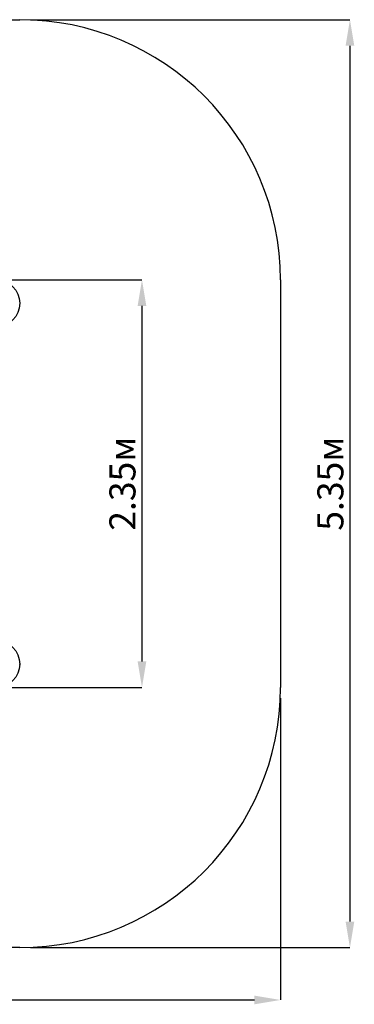
# Paper-space layout 'Основные габаритные размеры' of a CAD drawing. Units: millimetres. Extents: x 2.97 to 8.74, y 1.72 to 7.4.
# Drawn here: x 6.82 to 8.74, y 1.72 to 7.4 of the extents above; entities that cross this region are included whole.
import ezdxf

# ---------------------------------------------------------------- set-up
doc = ezdxf.new("R2010")
doc.units = ezdxf.units.MM
doc.header["$LTSCALE"] = 50
doc.header["$PDSIZE"] = -1
doc.linetypes.add('SLD-Сплошная', pattern=[0])
doc.layers.add('ПРИМЕЧАНИЯ', color=7, linetype='SLD-Сплошная')
doc.styles.add('SLDTEXTSTYLE1', font='isocpeui_0.ttf')
doc.dimstyles.new('SLDDIMSTYLE3', dxfattribs={"dimtxt": 0.15, "dimasz": 0.15, "dimexe": 0, "dimexo": 0.0625, "dimgap": 0.0375, "dimtad": 2, "dimrnd": 1e-09, "dimzin": 12, "dimdsep": 46, "dimtxsty": 'SLDTEXTSTYLE1', "dimsah": 1, "dimcen": 0.09, "dimadec": 0, "dimazin": 3, "dimtfac": 1, "dimtdec": 3, "dimtofl": 0, "dimtmove": 0, "dimatfit": 3, "dimfxl": 1, "dimfrac": 2, "dimtolj": 1, "dimtzin": 12, "dimarcsym": 0})

# ---------------------------------------------------------------- blocks, each defined once
blk = doc.blocks.new('_D_4')
at = {"layer": 'Defpoints', "color": 0, "transparency": 16777216}
for p in [(6.816, 7.3981), (6.816, 2.0481), (8.716, 2.0481)]:
    blk.add_point(p, dxfattribs=at)
at = {"layer": 'ПРИМЕЧАНИЯ', "color": 0, "lineweight": -2, "transparency": 16777216}
for p, q in [((6.8785, 7.3981), (8.716, 7.3981)), ((8.716, 7.2481), (8.716, 2.1981)), ((6.8785, 2.0481), (8.716, 2.0481))]:
    blk.add_line(p, q, dxfattribs=at)
at = {"layer": 'ПРИМЕЧАНИЯ', "color": 0, "transparency": 16777216}
for points in [[(8.691, 7.2481), (8.741, 7.2481), (8.716, 7.3981)], [(8.691, 2.1981), (8.741, 2.1981), (8.716, 2.0481)]]:
    blk.add_solid(points, dxfattribs=at)
at = {"layer": 'ПРИМЕЧАНИЯ', "color": 0, "transparency": 16777216, "insert": (8.5285, 4.7231), "char_height": 0.15, "attachment_point": 2, "rotation": 90, "style": 'SLDTEXTSTYLE1'}
blk.add_mtext('\\A1;5.35м', dxfattribs=at)
blk = doc.blocks.new('_D_5')
at = {"layer": 'Defpoints', "color": 0, "transparency": 16777216}
for p in [(2.966, 3.5481), (8.316, 3.5481), (8.316, 1.7464)]:
    blk.add_point(p, dxfattribs=at)
at = {"layer": 'ПРИМЕЧАНИЯ', "color": 0, "lineweight": -2, "transparency": 16777216}
for p, q in [((2.966, 3.4856), (2.966, 1.7464)), ((8.316, 3.4856), (8.316, 1.7464)), ((3.116, 1.7464), (8.166, 1.7464))]:
    blk.add_line(p, q, dxfattribs=at)
at = {"layer": 'ПРИМЕЧАНИЯ', "color": 0, "transparency": 16777216}
for points in [[(3.116, 1.7714), (3.116, 1.7214), (2.966, 1.7464)], [(8.166, 1.7714), (8.166, 1.7214), (8.316, 1.7464)]]:
    blk.add_solid(points, dxfattribs=at)
at = {"layer": 'ПРИМЕЧАНИЯ', "color": 0, "transparency": 16777216, "insert": (5.641, 1.9339), "char_height": 0.15, "attachment_point": 2, "style": 'SLDTEXTSTYLE1'}
blk.add_mtext('\\A1;5.35м', dxfattribs=at)
blk = doc.blocks.new('*D11')
at = {"layer": 'Defpoints', "color": 0, "transparency": 16777216}
for p in [(4.6011, 5.8981), (4.601, 3.5481), (7.5194, 3.548)]:
    blk.add_point(p, dxfattribs=at)
at = {"layer": 'ПРИМЕЧАНИЯ', "color": 0, "lineweight": -2, "transparency": 16777216}
for p, q in [((4.6636, 5.8981), (7.5195, 5.898)), ((7.5195, 5.748), (7.5194, 3.698)), ((4.6635, 3.5481), (7.5194, 3.548))]:
    blk.add_line(p, q, dxfattribs=at)
at = {"layer": 'ПРИМЕЧАНИЯ', "color": 0, "transparency": 16777216}
for points in [[(7.4945, 5.748), (7.5445, 5.748), (7.5195, 5.898)], [(7.4944, 3.698), (7.5444, 3.698), (7.5194, 3.548)]]:
    blk.add_solid(points, dxfattribs=at)
at = {"layer": 'ПРИМЕЧАНИЯ', "color": 0, "transparency": 16777216, "insert": (7.407, 4.723), "char_height": 0.15, "attachment_point": 5, "rotation": 89.9977, "style": 'SLDTEXTSTYLE1'}
blk.add_mtext('\\A1;2.35м', dxfattribs=at)

psp = doc.layouts.new('Основные габаритные размеры')

# ---------------------------------------------------------------- linework, layer by layer
at = {"color": 252, "linetype": 'SLD-Сплошная', "true_color": 0x939598}
for p, q in [((4.466, 7.3981), (6.816, 7.3981)), ((8.316, 5.8981), (8.316, 3.5481)), ((6.816, 2.0481), (4.466, 2.0481))]:
    psp.add_line(p, q, dxfattribs=at)
at = {"color": 7, "linetype": 'SLD-Сплошная', "lineweight": 25}
for centre in [(6.681, 5.7631), (6.681, 3.6831)]:
    psp.add_circle(centre, 0.135, dxfattribs=at)
at = {"color": 7, "linetype": 'SLD-Сплошная'}
psp.add_circle((6.681, 3.6831), 0.135, dxfattribs=at)
at = {"color": 252, "linetype": 'SLD-Сплошная', "true_color": 0x939598}
for centre, start, end in [((6.816, 5.8981), 0, 90), ((6.816, 3.5481), 270, 0)]:
    psp.add_arc(centre, 1.5, start, end, dxfattribs=at)
at = {"color": 7, "linetype": 'SLD-Сплошная'}
psp.add_point((6.816, 3.6831), dxfattribs=at)

# ---------------------------------------------------------------- dimensions: what is measured, and where the dimension line sits
at = {"layer": 'ПРИМЕЧАНИЯ', "color": 252, "true_color": 0x939598}
for base, p1, p2, angle, picture, middle in [((8.716, 2.0481), (6.816, 7.3981), (6.816, 2.0481), 90, '_D_4', (8.716, 4.7231)), ((8.316, 1.7464), (2.966, 3.5481), (8.316, 3.5481), 0, '_D_5', (5.641, 1.7464))]:
    dim = psp.add_linear_dim(base=base, p1=p1, p2=p2, angle=angle, dimstyle='SLDDIMSTYLE3', override={"dimtad": 3, "dimpost": 'м'}, dxfattribs=at)
    dim.commit()
    dim.dimension.update_dxf_attribs({"geometry": picture, "text_midpoint": middle, "dimtype": 160})
at = {"layer": 'ПРИМЕЧАНИЯ', "color": 7}
dim = psp.add_aligned_dim(p1=(4.6011, 5.8981), p2=(4.601, 3.5481), distance=2.9184, dimstyle='SLDDIMSTYLE3', override={"dimtad": 3, "dimpost": 'м'}, dxfattribs=at)
dim.commit()
dim.dimension.update_dxf_attribs({"geometry": '*D11', "text_midpoint": (7.407, 4.723)})

doc.saveas('drawing.dxf')
